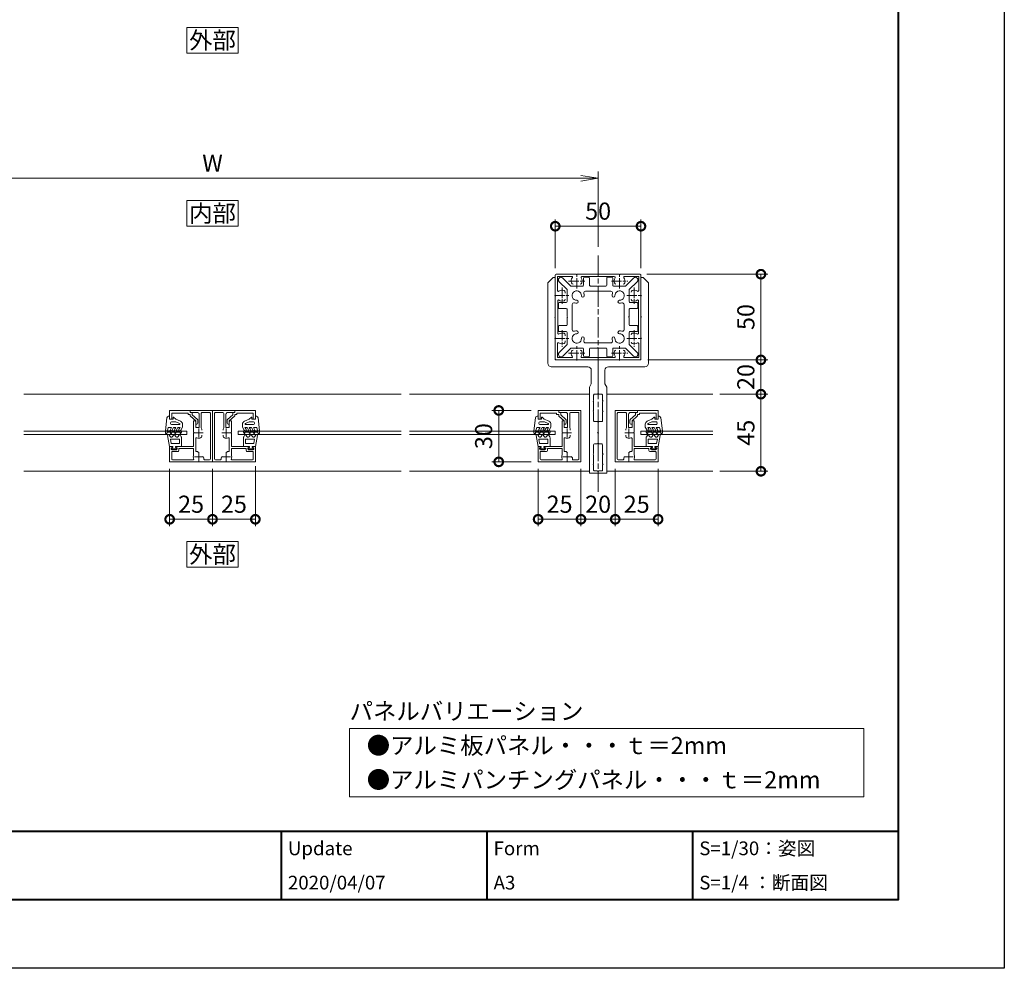
# Model space of a CAD drawing. Units: millimetres. Extents: x 0 to 1680, y 0 to 1188.
# Drawn here: x 1106 to 1680, y 0 to 554 of the extents above; entities that cross this region are included whole.
import ezdxf
from ezdxf.enums import TextEntityAlignment as Align

# ---------------------------------------------------------------- set-up
doc = ezdxf.new("R2010")
doc.units = ezdxf.units.MM
doc.linetypes.add('AM_ISO08W050', pattern=[18, 12, -1.5, 3, -1.5])
doc.linetypes.add('AM_ISO08W050x2', pattern=[9, 6, -0.75, 1.5, -0.75])
for name, color, linetype, lineweight in [('AM_0', 7, 'Continuous', 18), ('AM_1', 14, 'Continuous', 40), ('AM_2', 40, 'Continuous', 9), ('AM_5', 3, 'Continuous', 9), ('AM_7', 4, 'AM_ISO08W050', 9)]:
    doc.layers.add(name, color=color, linetype=linetype, lineweight=lineweight)
doc.layers.add('AM_VIEWS', color=1, linetype='Continuous', lineweight=25, plot=False)
doc.styles.add('ゴシック', font='txt')
doc.dimstyles.new('VF$0', dxfattribs={"dimtxt": 10, "dimasz": 10, "dimexe": 4, "dimexo": 4, "dimgap": 2.5, "dimtad": 3, "dimdsep": 46, "dimtxsty": 'ゴシック', "dimblk": 'DOTSMALL', "dimcen": 0, "dimclrd": 256, "dimclre": 256, "dimclrt": 2, "dimadec": 0, "dimazin": 2, "dimtp": 0.1, "dimtm": 0.1, "dimtfac": 0.71, "dimtmove": 0, "dimatfit": 3, "dimldrblk": 'OPEN30', "dimfxl": 1, "dimtfill": 1, "dimtfillclr": 256, "dimlwd": -1, "dimlwe": -1, "dimarcsym": 0})

# ---------------------------------------------------------------- blocks, each defined once
blk = doc.blocks.new('EX-1061')
at = {"layer": 'AM_0'}
for p, q in [((-13, 13), (0, 13)), ((-13, 13), (-13, 11.8)), ((-13, 11.8), (-8.8, 11.8)), ((-6.1, 11.8), (-1.7, 11.8)), ((0, -17), (0, 13)), ((-11, 7), (-10.3, 7)), ((-11, 7), (-11, 0.3)), ((-9.8, 6.5), (-9.8, 3.1)), ((-7.8, 3.1), (-7.8, 10.8)), ((-6.6, 2.83), (-6.6, 11.3)), ((-1.2, -15.3), (-1.2, 11.3)), ((-11, 0.3), (-10.7, 0)), ((-10.7, 0), (-11, -0.3)), ((-9.8, 3.1), (-7.8, 3.1)), ((-6.25, 2.07), (-6.25, 1.45)), ((-11, -0.3), (-11, -8)), ((-9.8, -3.46), (-9.8, -10.5)), ((-6.25, -2.07), (-6.25, -1.45)), ((-25, -8), (-25, -17)), ((-25, -8), (-23.5, -8)), ((-24.2, -8.8), (-23.41, -8.38)), ((-24.2, -9.4), (-24.2, -8.8)), ((-23.8, -11.4), (-23.8, -15.3)), ((-21.1, -9.9), (-23.7, -9.9)), ((-20.1, -10.9), (-23.3, -10.9)), ((-20.6, -8.8), (-21.39, -8.38)), ((-21.3, -8), (-11, -8)), ((-20.6, -9.4), (-20.6, -8.8)), ((-19.6, -10.4), (-19.6, -9.2)), ((-19.6, -9.2), (-11, -9.2)), ((-11, -9.2), (-11, -12.89)), ((-7.79, -11.74), (-8.27, -11.26)), ((0, -17), (-25, -17)), ((-11.46, -15.8), (-23.3, -15.8)), ((-5.26, -14.27), (-5.74, -13.79)), ((-1.7, -15.8), (-4.5, -15.8))]:
    blk.add_line(p, q, dxfattribs=at)
for centre, radius, start, end in [((-8.8, 10.8), 1, 359.99999, 90), ((-6.1, 11.3), 0.5, 90, 180), ((-1.7, 11.3), 0.5, 359.99999, 90), ((-10.3, 6.5), 0.5, 0.00001, 90.00002), ((-7.25, 2.07), 1, 0.00132, 49.45549), ((-9.3, -3.46), 0.5, 69.43, 180), ((-8, 0), 3.2, 249.43, 289.93091), ((-7.25, -2.07), 1, 289.93091, 359.99867), ((-23.7, -9.4), 0.5, 180, 270), ((-23.3, -11.4), 0.5, 90, 180.00001), ((-23.5, -8.2), 0.2, 298.07181, 90), ((-21.3, -8.2), 0.2, 89.99998, 241.92819), ((-21.1, -9.4), 0.5, 269.99999, 359.99999), ((-20.1, -10.4), 0.5, 269.99999, 359.99999), ((-9.3, -10.5), 0.5, 180, 282.51197), ((-8.98, -11.96), 1, 45.00132, 102.51195), ((-23.3, -15.3), 0.5, 180, 270), ((-11.46, -15.3), 0.5, 269.99999, 20.56999), ((-8, -14), 3.2, 159.63568, 200.56999), ((-5.96, -14.98), 1, 347.48803, 44.99866), ((-4.5, -15.3), 0.5, 167.48802, 270), ((-1.7, -15.3), 0.5, 269.99999, 359.99999)]:
    blk.add_arc(centre, radius, start, end, dxfattribs=at)
at = {"layer": 'AM_7'}
for p, q in [((-8, 2.5), (-8, -2.5)), ((-10.5, 0), (-5.5, 0)), ((-10.5, -14), (-5.5, -14)), ((-8, -11.5), (-8, -16.5))]:
    blk.add_line(p, q, dxfattribs=at)
blk = doc.blocks.new('EX-1062')
at = {"layer": 'AM_0'}
for p, q in [((-13, 11.5), (-25, 11.5)), ((-25, 11.5), (-25, 6.5)), ((-13, 11.5), (-13, 10.3)), ((-25, 6.5), (-23.8, 6.5)), ((-14.2, 10), (-23.8, 10)), ((-23.8, 10), (-23.8, 6.5)), ((-14.2, 10), (-14.2, 9.1)), ((-14.2, 9.1), (-13, 9.1)), ((-13, 10.3), (-12.3, 10.3)), ((-13, 9.1), (-13, 8.62)), ((-9.8, 5.5), (-12.84, 8.25)), ((-11.8, 9.8), (-11.8, 8.93)), ((-8.76, 6.18), (-11.8, 8.93)), ((-8.6, 5.81), (-8.6, 4)), ((-9.8, 5.5), (-9.8, 3.52)), ((-9.8, 3.5), (-9.1, 3.5))]:
    blk.add_line(p, q, dxfattribs=at)
for centre, start, end in [((-12.5, 8.62), 180.00002, 227.81558), ((-12.3, 9.8), 0.00002, 90.00002), ((-9.1, 5.81), 0.00002, 47.81558), ((-9.1, 4), 270.00002, 0.00002)]:
    blk.add_arc(centre, 0.5, start, end, dxfattribs=at)
blk = doc.blocks.new('RRTS')
at = {"layer": 'AM_0'}
for p, q in [((-26.3, 48), (-29.3, 45)), ((-25, 48), (-26.3, 48)), ((-25, 48), (-25, 37.8)), ((-29.3, 45), (-29.3, -2)), ((-25, 37.8), (-25.3, 37.5)), ((-25, 37.2), (-25.3, 37.5)), ((-25, 37.2), (-25, 25.3)), ((-25, 25.3), (-25.3, 25)), ((-25, 24.7), (-25.3, 25)), ((-25, 24.7), (-25, 12.8)), ((-25, 12.8), (-25.3, 12.5)), ((-25, 12.2), (-25.3, 12.5)), ((-25, 12.2), (-25, 0)), ((0, 0), (-25, 0)), ((0, 0), (0, -19.5)), ((-6, -4), (-27.3, -4)), ((-4, -6), (-4, -14)), ((-5, -16), (-4, -14)), ((-5, -16), (-5, -66)), ((-2.6, -20.5), (-2.6, -23.7)), ((-0.5, -20), (-2.1, -20)), ((-2.6, -23.7), (-2.9, -24)), ((-2.6, -24.3), (-2.9, -24)), ((-2.6, -24.3), (-2.6, -29.7)), ((-2.6, -29.7), (-2.9, -30)), ((-2.6, -30.3), (-2.9, -30)), ((-2.6, -30.3), (-2.6, -35.5)), ((-2.1, -36), (-0.5, -36)), ((0, -36.5), (0, -42.2)), ((0, -42.2), (-0.3, -42.5)), ((0, -42.8), (-0.3, -42.5)), ((0, -42.8), (0, -48.5)), ((-2.6, -49.5), (-2.6, -54.7)), ((-2.1, -49), (-0.5, -49)), ((-2.6, -54.7), (-2.9, -55)), ((-2.6, -55.3), (-2.9, -55)), ((-2.6, -55.3), (-2.6, -60.7)), ((-2.6, -60.7), (-2.9, -61)), ((-2.6, -61.3), (-2.9, -61)), ((-2.6, -61.3), (-2.6, -64.3)), ((-5, -66), (0, -66)), ((-2.1, -64.8), (-0.5, -64.8)), ((0, -65.3), (0, -66))]:
    blk.add_line(p, q, dxfattribs=at)
for centre, radius, start, end in [((-27.3, -2), 2, 180.00005, 270.00005), ((-6, -6), 2, 0.00003, 90.00009), ((-2.1, -20.5), 0.5, 89.99999, 180.00001), ((-0.5, -19.5), 0.5, 270, 0.00003), ((-2.1, -35.5), 0.5, 180.00001, 270.00015), ((-0.5, -36.5), 0.5, 0.00001, 90.00011), ((-2.1, -49.5), 0.5, 90.00016, 180.00001), ((-0.5, -48.5), 0.5, 270.00011, 0.00001), ((-2.1, -64.3), 0.5, 180.00001, 270.00005), ((-0.5, -65.3), 0.5, 0, 90.00003)]:
    blk.add_arc(centre, radius, start, end, dxfattribs=at)
blk = doc.blocks.new('_Open')
at = {"color": 0, "linetype": 'ByBlock', "lineweight": -2}
for p, q in [((-1, 0.167), (0, 0)), ((-1, -0.167), (0, 0)), ((0, 0), (-1, 0))]:
    blk.add_line(p, q, dxfattribs=at)
blk = doc.blocks.new('*D18')
at = {"layer": 'AM_5', "transparency": 16777216}
for p, q in [((993, 421), (993, 465)), ((1433, 461), (1003, 461)), ((1443, 421), (1443, 465))]:
    blk.add_line(p, q, dxfattribs=at)
at = {"layer": 'Defpoints', "color": 0, "transparency": 16777216}
for p in [(993, 461), (993, 417), (1443, 417)]:
    blk.add_point(p, dxfattribs=at)
at = {"layer": 'AM_5', "transparency": 16777216, "xscale": 10, "yscale": 10, "zscale": 10, "rotation": 180}
blk.add_blockref('_Open', (993, 461), dxfattribs=at)
at = {"layer": 'AM_5', "transparency": 16777216, "xscale": 10, "yscale": 10, "zscale": 10}
blk.add_blockref('_Open', (1443, 461), dxfattribs=at)
at = {"layer": 'AM_5', "color": 2, "transparency": 16777216, "insert": (1218, 468.5), "char_height": 10, "attachment_point": 5, "style": 'ゴシック', "bg_fill": 3, "box_fill_scale": 1.1, "bg_fill_color": 256, "bg_fill_true_color": 13158600, "bg_fill_transparency": 0}
blk.add_mtext('W', dxfattribs=at)
blk = doc.blocks.new('_Open30')
at = {"color": 0, "linetype": 'ByBlock', "lineweight": -2}
for p, q in [((-1, 0.268), (0, 0)), ((0, 0), (-1, -0.268)), ((0, 0), (-1, 0))]:
    blk.add_line(p, q, dxfattribs=at)
blk = doc.blocks.new('_DotSmall')
at = {"color": 0, "linetype": 'ByBlock', "const_width": 0.5}
blk.add_lwpolyline([(-0.0625, 0, 1), (0.0625, 0, 1)], format="xyb", close=True, dxfattribs=at)
blk = doc.blocks.new('*D17')
at = {"layer": 'AM_5', "transparency": 16777216}
for p, q in [((1418, 408.5), (1418, 437)), ((1468, 408.5), (1468, 437)), ((1418, 433), (1468, 433))]:
    blk.add_line(p, q, dxfattribs=at)
at = {"layer": 'Defpoints', "color": 0, "transparency": 16777216}
for p in [(1468, 433), (1418, 404.5), (1468, 404.5)]:
    blk.add_point(p, dxfattribs=at)
at = {"layer": 'AM_5', "transparency": 16777216, "xscale": 10, "yscale": 10, "zscale": 10, "rotation": 180}
blk.add_blockref('_DotSmall', (1418, 433), dxfattribs=at)
at = {"layer": 'AM_5', "transparency": 16777216, "xscale": 10, "yscale": 10, "zscale": 10}
blk.add_blockref('_DotSmall', (1468, 433), dxfattribs=at)
at = {"layer": 'AM_5', "color": 2, "transparency": 16777216, "insert": (1443, 440.5), "char_height": 10, "attachment_point": 5, "style": 'ゴシック', "bg_fill": 3, "box_fill_scale": 1.1, "bg_fill_color": 256, "bg_fill_true_color": 13158600, "bg_fill_transparency": 0}
blk.add_mtext('50', dxfattribs=at)
blk = doc.blocks.new('*D14')
at = {"layer": 'AM_5', "transparency": 16777216}
for p, q in [((1471.5, 405), (1542, 405)), ((1538, 405), (1538, 355)), ((1472, 355), (1542, 355))]:
    blk.add_line(p, q, dxfattribs=at)
at = {"layer": 'Defpoints', "color": 0, "transparency": 16777216}
for p in [(1467.5, 405), (1468, 355), (1538, 355)]:
    blk.add_point(p, dxfattribs=at)
at = {"layer": 'AM_5', "transparency": 16777216, "xscale": 10, "yscale": 10, "zscale": 10}
for p, rotation in [((1538, 405), 90), ((1538, 355), 270)]:
    blk.add_blockref('_DotSmall', p, dxfattribs=dict(at, rotation=rotation))
at = {"layer": 'AM_5', "color": 2, "transparency": 16777216, "insert": (1530.5, 380), "char_height": 10, "attachment_point": 5, "rotation": 90, "style": 'ゴシック', "bg_fill": 3, "box_fill_scale": 1.1, "bg_fill_color": 256, "bg_fill_true_color": 13158600, "bg_fill_transparency": 0}
blk.add_mtext('50', dxfattribs=at)
blk = doc.blocks.new('*D15')
at = {"layer": 'AM_5', "transparency": 16777216}
for p, q in [((1472, 355), (1542, 355)), ((1538, 335), (1538, 355)), ((1514, 335), (1542, 335))]:
    blk.add_line(p, q, dxfattribs=at)
at = {"layer": 'Defpoints', "color": 0, "transparency": 16777216}
for p in [(1468, 355), (1538, 355), (1510, 335)]:
    blk.add_point(p, dxfattribs=at)
at = {"layer": 'AM_5', "transparency": 16777216, "xscale": 10, "yscale": 10, "zscale": 10}
for p, rotation in [((1538, 355), 90), ((1538, 335), 270)]:
    blk.add_blockref('_DotSmall', p, dxfattribs=dict(at, rotation=rotation))
at = {"layer": 'AM_5', "color": 2, "transparency": 16777216, "insert": (1530.5, 345), "char_height": 10, "attachment_point": 5, "rotation": 90, "style": 'ゴシック', "bg_fill": 3, "box_fill_scale": 1.1, "bg_fill_color": 256, "bg_fill_true_color": 13158600, "bg_fill_transparency": 0}
blk.add_mtext('20', dxfattribs=at)
blk = doc.blocks.new('*D16')
at = {"layer": 'AM_5', "transparency": 16777216}
for p, q in [((1514, 335), (1542, 335)), ((1538, 290), (1538, 335)), ((1514, 290), (1542, 290))]:
    blk.add_line(p, q, dxfattribs=at)
at = {"layer": 'Defpoints', "color": 0, "transparency": 16777216}
for p in [(1510, 335), (1538, 335), (1510, 290)]:
    blk.add_point(p, dxfattribs=at)
at = {"layer": 'AM_5', "transparency": 16777216, "xscale": 10, "yscale": 10, "zscale": 10}
for p, rotation in [((1538, 335), 90), ((1538, 290), 270)]:
    blk.add_blockref('_DotSmall', p, dxfattribs=dict(at, rotation=rotation))
at = {"layer": 'AM_5', "color": 2, "transparency": 16777216, "insert": (1530.5, 312.5), "char_height": 10, "attachment_point": 5, "rotation": 90, "style": 'ゴシック', "bg_fill": 3, "box_fill_scale": 1.1, "bg_fill_color": 256, "bg_fill_true_color": 13158600, "bg_fill_transparency": 0}
blk.add_mtext('45', dxfattribs=at)
blk = doc.blocks.new('*D27')
at = {"layer": 'AM_5', "transparency": 16777216}
for p, q in [((1453, 291.5), (1453, 258)), ((1478, 291.5), (1478, 258)), ((1453, 262), (1478, 262))]:
    blk.add_line(p, q, dxfattribs=at)
at = {"layer": 'Defpoints', "color": 0, "transparency": 16777216}
for p in [(1453, 295.5), (1478, 295.5), (1478, 262)]:
    blk.add_point(p, dxfattribs=at)
at = {"layer": 'AM_5', "transparency": 16777216, "xscale": 10, "yscale": 10, "zscale": 10, "rotation": 180}
blk.add_blockref('_DotSmall', (1453, 262), dxfattribs=at)
at = {"layer": 'AM_5', "transparency": 16777216, "xscale": 10, "yscale": 10, "zscale": 10}
blk.add_blockref('_DotSmall', (1478, 262), dxfattribs=at)
at = {"layer": 'AM_5', "color": 2, "transparency": 16777216, "insert": (1465.5, 269.5), "char_height": 10, "attachment_point": 5, "style": 'ゴシック', "bg_fill": 3, "box_fill_scale": 1.1, "bg_fill_color": 256, "bg_fill_true_color": 13158600, "bg_fill_transparency": 0}
blk.add_mtext('25', dxfattribs=at)
blk = doc.blocks.new('*D28')
at = {"layer": 'AM_5', "transparency": 16777216}
for p, q in [((1433, 291.5), (1433, 258)), ((1453, 291.5), (1453, 258)), ((1433, 262), (1453, 262))]:
    blk.add_line(p, q, dxfattribs=at)
at = {"layer": 'Defpoints', "color": 0, "transparency": 16777216}
for p in [(1433, 295.5), (1453, 295.5), (1453, 262)]:
    blk.add_point(p, dxfattribs=at)
at = {"layer": 'AM_5', "transparency": 16777216, "xscale": 10, "yscale": 10, "zscale": 10, "rotation": 180}
blk.add_blockref('_DotSmall', (1433, 262), dxfattribs=at)
at = {"layer": 'AM_5', "transparency": 16777216, "xscale": 10, "yscale": 10, "zscale": 10}
blk.add_blockref('_DotSmall', (1453, 262), dxfattribs=at)
at = {"layer": 'AM_5', "color": 2, "transparency": 16777216, "insert": (1443, 269.5), "char_height": 10, "attachment_point": 5, "style": 'ゴシック', "bg_fill": 3, "box_fill_scale": 1.1, "bg_fill_color": 256, "bg_fill_true_color": 13158600, "bg_fill_transparency": 0}
blk.add_mtext('20', dxfattribs=at)
blk = doc.blocks.new('*D29')
at = {"layer": 'AM_5', "transparency": 16777216}
for p, q in [((1408, 291.5), (1408, 258)), ((1433, 291.5), (1433, 258)), ((1408, 262), (1433, 262))]:
    blk.add_line(p, q, dxfattribs=at)
at = {"layer": 'Defpoints', "color": 0, "transparency": 16777216}
for p in [(1408, 295.5), (1433, 295.5), (1433, 262)]:
    blk.add_point(p, dxfattribs=at)
at = {"layer": 'AM_5', "transparency": 16777216, "xscale": 10, "yscale": 10, "zscale": 10, "rotation": 180}
blk.add_blockref('_DotSmall', (1408, 262), dxfattribs=at)
at = {"layer": 'AM_5', "transparency": 16777216, "xscale": 10, "yscale": 10, "zscale": 10}
blk.add_blockref('_DotSmall', (1433, 262), dxfattribs=at)
at = {"layer": 'AM_5', "color": 2, "transparency": 16777216, "insert": (1420.5, 269.5), "char_height": 10, "attachment_point": 5, "style": 'ゴシック', "bg_fill": 3, "box_fill_scale": 1.1, "bg_fill_color": 256, "bg_fill_true_color": 13158600, "bg_fill_transparency": 0}
blk.add_mtext('25', dxfattribs=at)
blk = doc.blocks.new('EX-272A')
at = {"layer": 'AM_0'}
for p, q in [((-25, 24.5), (-25, 12.8)), ((-24.5, 25), (-12.8, 25)), ((-23.7, 23.7), (-23.7, 15.47)), ((-23.7, 23.7), (-15.47, 23.7)), ((-12.8, 25), (-12.5, 24.7)), ((-12.5, 24.7), (-12.2, 25)), ((-12.2, 25), (12.2, 25)), ((-9.45, 23.6), (9.45, 23.6)), ((12.2, 25), (12.5, 24.7)), ((12.5, 24.7), (12.8, 25)), ((12.8, 25), (24.5, 25)), ((15.47, 23.7), (23.7, 23.7)), ((23.7, 15.47), (23.7, 23.7)), ((25, 12.8), (25, 24.5)), ((-25, 12.8), (-24.7, 12.5)), ((-25, 12.2), (-24.7, 12.5)), ((-25, 12.2), (-25, -12.2)), ((-19.25, 13.95), (-19.25, 14.57)), ((24.7, 12.5), (25, 12.8)), ((24.7, 12.5), (25, 12.2)), ((25, -12.2), (25, 12.2)), ((-23.6, 9.45), (-23.6, -9.45)), ((23.6, -9.45), (23.6, 9.45)), ((-19.25, -10.43), (-19.25, -11.05)), ((-25, -12.2), (-24.7, -12.5)), ((-25, -12.8), (-24.7, -12.5)), ((-25, -12.8), (-25, -24.5)), ((-23.7, -15.47), (-23.7, -23.7)), ((-19.25, -13.95), (-19.25, -14.57)), ((23.7, -23.7), (23.7, -15.47)), ((24.7, -12.5), (25, -12.2)), ((24.7, -12.5), (25, -12.8)), ((25, -24.5), (25, -12.8)), ((-24.5, -25), (-12.8, -25)), ((-23.7, -23.7), (-15.47, -23.7)), ((-12.8, -25), (-12.5, -24.7)), ((-12.5, -24.7), (-12.2, -25)), ((-12.2, -25), (12.2, -25)), ((-9.45, -23.6), (9.45, -23.6)), ((12.2, -25), (12.5, -24.7)), ((12.5, -24.7), (12.8, -25)), ((12.8, -25), (24.5, -25)), ((15.47, -23.7), (23.7, -23.7))]:
    blk.add_line(p, q, dxfattribs=at)
for centre, radius, start, end in [((-24.5, 24.5), 0.5, 89.99998, 179.99996), ((-15.47, 23.2), 0.5, 323.51643, 90), ((-9.45, 23.1), 0.5, 90, 214.58061), ((9.45, 23.1), 0.5, 325.41939, 90), ((15.47, 23.2), 0.5, 90, 216.48357), ((24.5, 24.5), 0.5, 0, 89.99998), ((-12.5, 21), 3.2, 143.51643, 199.9327), ((-14.57, 20.25), 1, 199.9327, 270), ((-10.43, 20.25), 1, 270, 340.06731), ((-12.5, 21), 3.2, 340.06731, 34.58061), ((12.5, 21), 3.2, 145.4194, 199.9327), ((10.43, 20.25), 1, 199.9327, 270), ((14.57, 20.25), 1, 270, 340.06731), ((12.5, 21), 3.2, 340.06731, 36.48357), ((-23.2, 15.47), 0.5, 179.99999, 306.48357), ((-21, 12.5), 3.2, 70.0673, 126.48357), ((-20.25, 14.57), 1, 0, 70.0673), ((20.25, 14.57), 1, 109.93269, 180.00001), ((21, 12.5), 3.2, 53.51647, 109.93269), ((23.2, 15.47), 0.5, 233.51647, 0), ((-23.1, 9.45), 0.5, 55.41939, 180.00001), ((-21, 12.5), 3.2, 235.4194, 289.9327), ((-20.25, 10.43), 1, 289.9327, 0), ((20.25, 10.43), 1, 180.00001, 250.0673), ((21, 12.5), 3.2, 250.06731, 304.58061), ((23.1, 9.45), 0.5, 0, 124.5806), ((-23.1, -9.45), 0.5, 179.99999, 304.58061), ((-21, -12.5), 3.2, 70.0673, 124.5806), ((-20.25, -10.43), 1, 0, 70.0673), ((20.25, -10.43), 1, 109.93269, 180.00001), ((21, -12.5), 3.2, 55.41939, 109.93269), ((23.1, -9.45), 0.5, 235.4194, 0), ((-23.2, -15.47), 0.5, 53.51643, 180.00001), ((-21, -12.5), 3.2, 233.51643, 289.9327), ((-20.25, -14.57), 1, 289.9327, 0), ((20.25, -14.57), 1, 179.99999, 250.06731), ((21, -12.5), 3.2, 250.06731, 306.48357), ((23.2, -15.47), 0.5, 0, 126.48357), ((-12.5, -21), 3.2, 160.0673, 216.48357), ((-14.57, -20.25), 1, 90, 160.0673), ((-15.47, -23.2), 0.5, 270, 36.48357), ((-10.43, -20.25), 1, 19.93269, 90), ((-9.45, -23.1), 0.5, 145.4194, 270), ((-12.5, -21), 3.2, 325.41939, 19.93269), ((12.5, -21), 3.2, 160.0673, 214.58061), ((9.45, -23.1), 0.5, 270, 34.58061), ((10.43, -20.25), 1, 90, 160.0673), ((14.57, -20.25), 1, 19.93269, 90), ((15.47, -23.2), 0.5, 143.51643, 270), ((12.5, -21), 3.2, 323.51643, 19.93269), ((-24.5, -24.5), 0.5, 179.99996, 270), ((24.5, -24.5), 0.5, 270.00002, 0)]:
    blk.add_arc(centre, radius, start, end, dxfattribs=at)
at = {"layer": 'AM_7', "linetype": 'AM_ISO08W050x2'}
for p, q in [((-12.5, 16.68), (-12.5, 25.54)), ((12.5, 16.68), (12.5, 25.54)), ((-21, 17.29), (-21, 7.71)), ((-17.29, 21), (-7.71, 21)), ((7.71, 21), (17.29, 21)), ((21, 17.29), (21, 7.71)), ((-25.32, 12.5), (-16.46, 12.5)), ((16.68, 12.5), (25.54, 12.5)), ((-21, -7.71), (-21, -17.29)), ((21, -7.71), (21, -17.29)), ((-25.32, -12.5), (-16.46, -12.5)), ((-12.5, -25.32), (-12.5, -16.46)), ((12.5, -25.32), (12.5, -16.46)), ((16.68, -12.5), (25.54, -12.5)), ((-17.29, -21), (-7.71, -21)), ((7.71, -21), (17.29, -21))]:
    blk.add_line(p, q, dxfattribs=at)
blk = doc.blocks.new('*D35')
at = {"layer": 'AM_5', "transparency": 16777216}
for p, q in [((1404, 325.5), (1381, 325.5)), ((1385, 325.5), (1385, 295.5)), ((1404, 295.5), (1381, 295.5))]:
    blk.add_line(p, q, dxfattribs=at)
at = {"layer": 'Defpoints', "color": 0, "transparency": 16777216}
for p in [(1408, 325.5), (1385, 295.5), (1408, 295.5)]:
    blk.add_point(p, dxfattribs=at)
at = {"layer": 'AM_5', "transparency": 16777216, "xscale": 10, "yscale": 10, "zscale": 10}
for p, rotation in [((1385, 325.5), 90), ((1385, 295.5), 270)]:
    blk.add_blockref('_DotSmall', p, dxfattribs=dict(at, rotation=rotation))
at = {"layer": 'AM_5', "color": 2, "transparency": 16777216, "insert": (1377.5, 310.5), "char_height": 10, "attachment_point": 5, "rotation": 90, "style": 'ゴシック', "bg_fill": 3, "box_fill_scale": 1.1, "bg_fill_color": 256, "bg_fill_true_color": 13158600, "bg_fill_transparency": 0}
blk.add_mtext('30', dxfattribs=at)
blk = doc.blocks.new('O-786H')
at = {"layer": 'AM_2'}
for p, q in [((-2.65, 1.4), (-3.78, 7.81)), ((-2.28, 7.15), (-2.86, 8.15)), ((-1.3, 6.9), (-1.85, 6.9)), ((-0.23, 8.25), (-0.87, 7.15)), ((0.29, 8.25), (0.92, 7.15)), ((1.35, 6.9), (1.9, 6.9)), ((2.33, 7.15), (2.97, 8.25)), ((3.49, 8.25), (4.15, 7.1)), ((4.35, 1.4), (4.35, 6.35)), ((-2.65, 1.4), (-0.75, 1.4)), ((3.15, 5.7), (-2.19, 5.7)), ((-1.73, 3.1), (-2.19, 5.7)), ((3.15, 3.1), (-1.73, 3.1)), ((-0.75, 0.9), (-1.3, 0.3)), ((-1.3, 0.3), (-1.3, 0)), ((-1.3, 0), (1.3, 0)), ((-0.75, 1.4), (-0.75, 0.9)), ((0.75, 1.4), (4.35, 1.4)), ((0.75, 1.4), (0.75, 0.9)), ((0.75, 0.9), (1.3, 0.3)), ((1.3, 0.3), (1.3, 0)), ((3.15, 3.1), (3.15, 5.7))]:
    blk.add_line(p, q, dxfattribs=at)
for centre, radius, start, end in [((-3.29, 7.9), 0.5, 30, 190), ((-1.85, 7.4), 0.5, 210, 270), ((-1.3, 7.4), 0.5, 270, 330), ((0.03, 8.1), 0.3, 30, 150), ((1.35, 7.4), 0.5, 210, 270), ((1.9, 7.4), 0.5, 270, 330), ((3.23, 8.1), 0.3, 30, 150), ((2.85, 6.35), 1.5, 0, 30)]:
    blk.add_arc(centre, radius, start, end, dxfattribs=at)
blk = doc.blocks.new('O-797H')
at = {"layer": 'AM_2'}
for p, q in [((-8.4, 1.8), (-8.4, 2.2)), ((-8.1, 2.5), (-6.9, 2.5)), ((-8.1, 1.5), (-7.7, 1.5)), ((-7.7, -0.61), (-7.7, 1.5)), ((0.72, 1.61), (-6.9, 2.5)), ((-6.71, 1.3), (-6.9, 2)), ((-6.9, -5.94), (-6.9, 2)), ((-6.71, 1.3), (-4.9, 0.81)), ((-4.9, -1.15), (-4.9, 0.81)), ((1.6, 0), (0, 0)), ((0, 0), (0, -2)), ((1.6, 0.61), (1.6, 0)), ((-8.25, -0.98), (-7.7, -1.3)), ((-8.25, -3.48), (-7.7, -3.8)), ((-7.95, -0.46), (-7.7, -0.61)), ((-7.95, -2.96), (-7.7, -3.11)), ((-7.7, -3.11), (-7.7, -1.3)), ((-7.7, -6.21), (-7.7, -3.8)), ((-6.65, -1.29), (-4.9, -2.3)), ((-6.65, -3.79), (-4.9, -4.8)), ((-6.15, -0.42), (-4.9, -1.15)), ((-6.15, -2.92), (-4.9, -3.65)), ((-6, -5.42), (-4.9, -6.06)), ((-4.9, -3.65), (-4.9, -2.3)), ((-4.9, -6.06), (-4.9, -4.8)), ((-3.2, -5.73), (-3.2, -1)), ((-2.7, -0.5), (-2.2, -0.5)), ((-1.7, -3.7), (-2.69, -5.84)), ((-1.7, -1), (-1.7, -3.7)), ((0, -3.6), (-1.26, -6.34)), ((0, -2), (1, -2)), ((0, -3.6), (1, -2.3)), ((1, -2), (1, -2.3)), ((-7.65, -6.93), (-8.25, -6.59)), ((-7.7, -6.21), (-7.95, -6.07)), ((-6.9, -6.5), (-6.9, -5.94)), ((-6.6, -6.46), (-4.8, -7.5)), ((-3.08, -7.5), (-4.8, -7.5))]:
    blk.add_line(p, q, dxfattribs=at)
for centre, radius, start, end in [((-8.1, 2.2), 0.3, 90, 180), ((-8.1, 1.8), 0.3, 180, 270), ((0.6, 0.61), 1, 0, 83.03166), ((-8.1, -0.72), 0.3, 60, 240), ((-8.1, -3.22), 0.3, 60, 240), ((-6.4, -0.86), 0.5, 60, 240), ((-6.4, -3.36), 0.5, 60, 240), ((-6.3, -5.94), 0.6, 60, 240), ((-2.7, -1), 0.5, 90, 180), ((-2.93, -5.73), 0.268, 180, 335.22479), ((-2.2, -1), 0.5, 0, 90), ((-8.1, -6.33), 0.3, 60, 240), ((-7.4, -6.5), 0.5, 240, 0), ((-3.08, -5.5), 2, 270, 335.22479)]:
    blk.add_arc(centre, radius, start, end, dxfattribs=at)
blk = doc.blocks.new('*D68')
at = {"layer": 'AM_5', "transparency": 16777216}
for p, q in [((1243, 293), (1243, 258)), ((1218, 291.5), (1218, 258)), ((1218, 262), (1243, 262))]:
    blk.add_line(p, q, dxfattribs=at)
at = {"layer": 'Defpoints', "color": 0, "transparency": 16777216}
for p in [(1218, 295.5), (1243, 297), (1243, 262)]:
    blk.add_point(p, dxfattribs=at)
at = {"layer": 'AM_5', "transparency": 16777216, "xscale": 10, "yscale": 10, "zscale": 10, "rotation": 180}
blk.add_blockref('_DotSmall', (1218, 262), dxfattribs=at)
at = {"layer": 'AM_5', "transparency": 16777216, "xscale": 10, "yscale": 10, "zscale": 10}
blk.add_blockref('_DotSmall', (1243, 262), dxfattribs=at)
at = {"layer": 'AM_5', "color": 2, "transparency": 16777216, "insert": (1230.5, 269.5), "char_height": 10, "attachment_point": 5, "style": 'ゴシック', "bg_fill": 3, "box_fill_scale": 1.1, "bg_fill_color": 256, "bg_fill_true_color": 13158600, "bg_fill_transparency": 0}
blk.add_mtext('25', dxfattribs=at)
blk = doc.blocks.new('*D69')
at = {"layer": 'AM_5', "transparency": 16777216}
for p, q in [((1193, 291.5), (1193, 258)), ((1218, 291.5), (1218, 258)), ((1193, 262), (1218, 262))]:
    blk.add_line(p, q, dxfattribs=at)
at = {"layer": 'Defpoints', "color": 0, "transparency": 16777216}
for p in [(1193, 295.5), (1218, 295.5), (1218, 262)]:
    blk.add_point(p, dxfattribs=at)
at = {"layer": 'AM_5', "transparency": 16777216, "xscale": 10, "yscale": 10, "zscale": 10, "rotation": 180}
blk.add_blockref('_DotSmall', (1193, 262), dxfattribs=at)
at = {"layer": 'AM_5', "transparency": 16777216, "xscale": 10, "yscale": 10, "zscale": 10}
blk.add_blockref('_DotSmall', (1218, 262), dxfattribs=at)
at = {"layer": 'AM_5', "color": 2, "transparency": 16777216, "insert": (1205.5, 269.5), "char_height": 10, "attachment_point": 5, "style": 'ゴシック', "bg_fill": 3, "box_fill_scale": 1.1, "bg_fill_color": 256, "bg_fill_true_color": 13158600, "bg_fill_transparency": 0}
blk.add_mtext('25', dxfattribs=at)
blk = doc.blocks.new('EX-270')
at = {"layer": 'AM_0'}
for p, q in [((-8, 23.2), (-5.5, 23.2)), ((8, 23.2), (5.5, 23.2)), ((-22.76, 20.64), (-18.1, 15.98)), ((-20.64, 22.76), (-15.98, 18.1)), ((-15.98, 18.1), (-9, 18.1)), ((-8.5, 22.7), (-8.5, 18.6)), ((-5, 22.7), (-5, 18.6)), ((-4.5, 18.1), (-0.3, 18.1)), ((-0.3, 18.1), (0, 17.8)), ((0.3, 18.1), (0, 17.8)), ((4.5, 18.1), (0.3, 18.1)), ((5, 22.7), (5, 18.6)), ((8.5, 22.7), (8.5, 18.6)), ((15.98, 18.1), (9, 18.1)), ((20.64, 22.76), (15.98, 18.1)), ((22.76, 20.64), (18.1, 15.98)), ((-18.1, 15.98), (-18.1, 9)), ((-7.34, 15.1), (7.34, 15.1)), ((18.1, 15.98), (18.1, 9)), ((-23.2, 8), (-23.2, 5.5)), ((-22.7, 8.5), (-18.6, 8.5)), ((-15.1, -7.34), (-15.1, 7.34)), ((15.1, 7.34), (15.1, -7.34)), ((22.7, 8.5), (18.6, 8.5)), ((23.2, 8), (23.2, 5.5)), ((-22.7, 5), (-18.6, 5)), ((-18.1, 4.5), (-18.1, 0.3)), ((-18.1, 0.3), (-17.8, 0)), ((-18.1, -0.3), (-17.8, 0)), ((18.1, 0.3), (17.8, 0)), ((18.1, -0.3), (17.8, 0)), ((18.1, 4.5), (18.1, 0.3)), ((22.7, 5), (18.6, 5)), ((-23.2, -8), (-23.2, -5.5)), ((-22.7, -5), (-18.6, -5)), ((-18.1, -4.5), (-18.1, -0.3)), ((18.1, -4.5), (18.1, -0.3)), ((22.7, -5), (18.6, -5)), ((23.2, -8), (23.2, -5.5)), ((-22.7, -8.5), (-18.6, -8.5)), ((-18.1, -15.98), (-18.1, -9)), ((18.1, -15.98), (18.1, -9)), ((22.7, -8.5), (18.6, -8.5)), ((-22.76, -20.64), (-18.1, -15.98)), ((7.34, -15.1), (-7.34, -15.1)), ((22.76, -20.64), (18.1, -15.98)), ((-20.64, -22.76), (-15.98, -18.1)), ((-15.98, -18.1), (-9, -18.1)), ((-8.5, -22.7), (-8.5, -18.6)), ((-5, -22.7), (-5, -18.6)), ((-4.5, -18.1), (-0.3, -18.1)), ((-0.3, -18.1), (0, -17.8)), ((0.3, -18.1), (0, -17.8)), ((4.5, -18.1), (0.3, -18.1)), ((5, -22.7), (5, -18.6)), ((8.5, -22.7), (8.5, -18.6)), ((15.98, -18.1), (9, -18.1)), ((20.64, -22.76), (15.98, -18.1)), ((-8, -23.2), (-5.5, -23.2)), ((8, -23.2), (5.5, -23.2))]:
    blk.add_line(p, q, dxfattribs=at)
for centre, radius, start, end in [((-21.7, 21.7), 1.5, 45, 224.99998), ((-8, 22.7), 0.5, 89.99998, 179.99996), ((-5.5, 22.7), 0.5, 0, 89.99998), ((5.5, 22.7), 0.5, 89.99998, 179.99996), ((8, 22.7), 0.5, 0.00002, 89.99993), ((21.7, 21.7), 1.5, 315, 134.99995), ((-9, 18.6), 0.5, 270.00002, 0), ((-4.5, 18.6), 0.5, 179.99996, 270), ((4.5, 18.6), 0.5, 270.00002, 359.99995), ((9, 18.6), 0.5, 179.99996, 269.99995), ((-12.5, 12.5), 2.75, 358.34234, 271.65761), ((-8.93, 12.4), 0.825, 178.34236, 358.34232), ((-7.34, 14.1), 1, 89.99938, 197.23532), ((-12.5, 12.5), 4.4, 358.34234, 17.23515), ((7.34, 14.1), 1, 342.76488, 89.99971), ((12.5, 12.5), 4.4, 162.76477, 181.65757), ((8.93, 12.4), 0.825, 181.65764, 1.65758), ((12.5, 12.5), 2.75, 268.34236, 181.65757), ((-22.7, 8), 0.5, 89.99998, 179.99996), ((-18.6, 9), 0.5, 270.00002, 0), ((-14.1, 7.34), 1, 72.76496, 180.00002), ((-12.5, 12.5), 4.4, 252.76499, 271.65762), ((-12.4, 8.93), 0.825, 271.65762, 91.65759), ((12.4, 8.93), 0.825, 88.34238, 268.34229), ((12.5, 12.5), 4.4, 268.34236, 287.23521), ((14.1, 7.34), 1, 360, 107.2343), ((18.6, 9), 0.5, 179.99996, 269.99995), ((22.7, 8), 0.5, 0.00002, 89.99993), ((-22.7, 5.5), 0.5, 179.99996, 270), ((-18.6, 4.5), 0.5, 0, 89.99998), ((18.6, 4.5), 0.5, 89.99998, 179.99996), ((22.7, 5.5), 0.5, 270.00002, 359.99995), ((-22.7, -5.5), 0.5, 89.99998, 179.99996), ((-18.6, -4.5), 0.5, 270.00002, 0), ((18.6, -4.5), 0.5, 179.99996, 269.99995), ((22.7, -5.5), 0.5, 0.00002, 89.99998), ((-22.7, -8), 0.5, 179.99996, 269.99995), ((-18.6, -9), 0.5, 0.00002, 89.99998), ((-12.5, -12.5), 2.75, 88.34232, 1.65759), ((-14.1, -7.34), 1, 179.99996, 287.23503), ((-12.5, -12.5), 4.4, 88.34232, 107.23501), ((-12.4, -8.93), 0.825, 268.34241, 88.34232), ((12.5, -12.5), 2.75, 178.3423, 91.65757), ((12.4, -8.93), 0.825, 91.65759, 271.65755), ((12.5, -12.5), 4.4, 72.76496, 91.65759), ((14.1, -7.34), 1, 252.76499, 0), ((18.6, -9), 0.5, 89.99998, 179.99996), ((22.7, -8), 0.5, 270.00002, 359.99995), ((-8.93, -12.4), 0.825, 1.6576, 181.65757), ((-7.34, -14.1), 1, 162.76483, 270.00033), ((-12.5, -12.5), 4.4, 342.76501, 1.6576), ((7.34, -14.1), 1, 270.00056, 17.23492), ((8.93, -12.4), 0.825, 358.34238, 178.3423), ((12.5, -12.5), 4.4, 178.3423, 197.23499), ((-21.7, -21.7), 1.5, 134.99995, 314.99996), ((-9, -18.6), 0.5, 0.00002, 89.99998), ((-8, -22.7), 0.5, 179.99996, 269.99995), ((-5.5, -22.7), 0.5, 270.00002, 0), ((-4.5, -18.6), 0.5, 89.99998, 179.99996), ((4.5, -18.6), 0.5, 0.00002, 89.99998), ((5.5, -22.7), 0.5, 179.99996, 269.99995), ((8, -22.7), 0.5, 270.00002, 359.99995), ((9, -18.6), 0.5, 89.99998, 179.99996), ((21.7, -21.7), 1.5, 225, 44.99996)]:
    blk.add_arc(centre, radius, start, end, dxfattribs=at)

msp = doc.modelspace()

# ---------------------------------------------------------------- linework, layer by layer
at = {"layer": 'AM_0'}
for p, q in [((1328, 335), (1108, 335)), ((1108, 335), (1328, 335)), ((1438, 335), (1333, 335)), ((1510, 335), (1448, 335)), ((1203, 313.5), (1108, 313.5)), ((1203, 311.5), (1108, 311.5)), ((1203, 313.5), (1203, 311.5)), ((1233, 313.5), (1233, 311.5)), ((1233, 313.5), (1328, 313.5)), ((1233, 311.5), (1328, 311.5)), ((1418, 313.5), (1333, 313.5)), ((1418, 313.5), (1333, 313.5)), ((1418, 311.5), (1333, 311.5)), ((1418, 311.5), (1333, 311.5)), ((1418, 313.5), (1418, 311.5)), ((1418, 313.5), (1418, 311.5)), ((1468, 313.5), (1468, 311.5)), ((1468, 313.5), (1468, 311.5)), ((1328, 290), (1108, 290)), ((1108, 290), (1328, 290)), ((1438, 290), (1333, 290)), ((1510, 290), (1448, 290))]:
    msp.add_line(p, q, dxfattribs=at)
for points in [[(1203, 534), (1233, 534), (1233, 549), (1203, 549)], [(1203, 433), (1233, 433), (1233, 448), (1203, 448)], [(1203, 234), (1233, 234), (1233, 249), (1203, 249)], [(1298, 140), (1598, 140), (1598, 100), (1298, 100)]]:
    msp.add_lwpolyline(points, close=True, dxfattribs=at)
at = {"layer": 'AM_1'}
for p, q in [((62, 80), (1618, 80)), ((1258, 80), (1258, 40)), ((1378, 80), (1378, 40)), ((1498, 80), (1498, 40))]:
    msp.add_line(p, q, dxfattribs=at)
at = {"layer": 'AM_7'}
msp.add_line((1443, 278), (1443, 417), dxfattribs=at)

# ---------------------------------------------------------------- block references
at = {"layer": 'AM_0'}
for name, p in [('RRTS', (1443, 355)), ('EX-1061', (1433, 312.5)), ('EX-1062', (1433, 314))]:
    msp.add_blockref(name, p, dxfattribs=at)
at = {"layer": 'AM_0', "xscale": -1}
for name, p in [('RRTS', (1443, 355)), ('EX-1061', (1218, 312.5)), ('EX-1062', (1218, 314))]:
    msp.add_blockref(name, p, dxfattribs=at)
at = {"layer": 'AM_0', "extrusion": (0, 0, -1), "xscale": -1, "zscale": -1}
for name, p, rotation in [('O-797H', (-1193, 320.5), 270.0000296044462), ('O-797H', (-1408, 320.5), 270.0000296044462), ('O-797H', (-1408, 320.5), 270.0000296044462), ('O-786H', (-1195.6, 303.1), 2.96044468139911e-05), ('O-786H', (-1410.6, 303.1), 2.96044468139911e-05), ('O-786H', (-1410.6, 303.1), 2.96044468139911e-05)]:
    msp.add_blockref(name, p, dxfattribs=dict(at, rotation=rotation))
at = {"layer": 'AM_0', "xscale": -1, "yscale": -1, "rotation": 179.9999949910626}
for name, p in [('EX-1062', (1218, 314)), ('EX-1061', (1218, 312.5))]:
    msp.add_blockref(name, p, dxfattribs=at)
at = {"layer": 'AM_0', "extrusion": (0, 0, -1), "zscale": -1}
for name, p, rotation in [('O-797H', (-1243, 320.5), 89.99997039555383), ('O-797H', (-1478, 320.5), 89.99997039555383), ('O-797H', (-1478, 320.5), 89.99997039555383), ('O-786H', (-1240.4, 303.1), 359.9999703955532), ('O-786H', (-1475.4, 303.1), 359.9999703955532), ('O-786H', (-1475.4, 303.1), 359.9999703955532)]:
    msp.add_blockref(name, p, dxfattribs=dict(at, rotation=rotation))
at = {"layer": 'AM_0', "yscale": -1, "rotation": 180.0000050089374}
for name, p in [('EX-1061', (1453, 312.5)), ('EX-1062', (1453, 314))]:
    msp.add_blockref(name, p, dxfattribs=at)

# ---------------------------------------------------------------- texts
at = {"layer": 'AM_0', "style": 'ゴシック'}
for s, p in [('外部', (1218, 541.5)), ('内部', (1218, 440.5)), ('外部', (1218, 241.5))]:
    msp.add_text(s, height=10, dxfattribs=at).set_placement(p, align=Align.MIDDLE_CENTER)
for s, height, p in [('パネルバリエーション', 10, (1298, 150)), ('●アルミ板パネル・・・ｔ＝2mm\u3000\u3000\u3000', 10, (1308, 130)), ('●アルミパンチングパネル・・・ｔ＝2mm\u3000\u3000\u3000', 10, (1308, 110)), ('Update', 8, (1262, 70)), ('S=1/30：姿図', 8, (1502, 70)), ('Form', 8, (1382, 70)), ('2020/04/07', 8, (1262, 50)), ('A3', 8, (1382, 50)), ('S=1/4 ：断面図', 8, (1502, 50))]:
    msp.add_text(s, height=height, dxfattribs=at).set_placement(p, align=Align.MIDDLE_LEFT)

# ---------------------------------------------------------------- next in the draw order: dimensions: what is measured, and where the dimension line sits
at = {"layer": 'AM_5'}
dim = msp.add_linear_dim(base=(993, 461), p1=(1443, 417), p2=(993, 417), text='W', dimstyle='VF$0', override={"dimblk": 'Open'}, dxfattribs=at)
dim.commit()
dim.dimension.update_dxf_attribs({"geometry": '*D18', "text_midpoint": (1218, 468.5)})
for base, p1, p2, picture, middle in [((1243, 262), (1218, 295.5), (1243, 297), '*D68', (1230.5, 269.5)), ((1478, 262), (1453, 295.5), (1478, 295.5), '*D27', (1465.5, 269.5))]:
    dim = msp.add_linear_dim(base=base, p1=p1, p2=p2, dimstyle='VF$0', override={"dimtix": 1}, dxfattribs=at)
    dim.commit()
    dim.dimension.update_dxf_attribs({"geometry": picture, "text_midpoint": middle})

# ---------------------------------------------------------------- next in the draw order: dimensions: what is measured, and where the dimension line sits
dim = msp.add_linear_dim(base=(1468, 433), p1=(1418, 404.5), p2=(1468, 404.5), dimstyle='VF$0', dxfattribs=at)
dim.commit()
dim.dimension.update_dxf_attribs({"geometry": '*D17', "text_midpoint": (1443, 440.5)})
for base, p1, p2, override, picture, middle in [((1218, 262), (1193, 295.5), (1218, 295.5), {"dimtix": 1}, '*D69', (1205.5, 269.5)), ((1453, 262), (1433, 295.5), (1453, 295.5), {"dimtix": 1, "dimtmove": 1}, '*D28', (1443, 269.5))]:
    dim = msp.add_linear_dim(base=base, p1=p1, p2=p2, dimstyle='VF$0', override=override, dxfattribs=at)
    dim.commit()
    dim.dimension.update_dxf_attribs({"geometry": picture, "text_midpoint": middle})

# ---------------------------------------------------------------- next in the draw order: dimensions: what is measured, and where the dimension line sits
dim = msp.add_linear_dim(base=(1538, 355), p1=(1467.5, 405), p2=(1468, 355), angle=90, dimstyle='VF$0', dxfattribs=at)
dim.commit()
dim.dimension.update_dxf_attribs({"geometry": '*D14', "text_midpoint": (1530.5, 380)})
dim = msp.add_linear_dim(base=(1433, 262), p1=(1408, 295.5), p2=(1433, 295.5), dimstyle='VF$0', override={"dimtix": 1}, dxfattribs=at)
dim.commit()
dim.dimension.update_dxf_attribs({"geometry": '*D29', "text_midpoint": (1420.5, 269.5)})

# ---------------------------------------------------------------- next in the draw order: dimensions: what is measured, and where the dimension line sits
dim = msp.add_linear_dim(base=(1538, 355), p1=(1510, 335), p2=(1468, 355), angle=90, dimstyle='VF$0', dxfattribs=at)
dim.commit()
dim.dimension.update_dxf_attribs({"geometry": '*D15', "text_midpoint": (1530.5, 345)})

# ---------------------------------------------------------------- next in the draw order: block references
at = {"layer": 'AM_0'}
for name in ['EX-272A', 'EX-270']:
    msp.add_blockref(name, (1443, 380), dxfattribs=at)

# ---------------------------------------------------------------- next in the draw order: dimensions: what is measured, and where the dimension line sits
at = {"layer": 'AM_5'}
dim = msp.add_linear_dim(base=(1538, 335), p1=(1510, 290), p2=(1510, 335), angle=90, dimstyle='VF$0', dxfattribs=at)
dim.commit()
dim.dimension.update_dxf_attribs({"geometry": '*D16', "text_midpoint": (1530.5, 312.5)})

# ---------------------------------------------------------------- next in the draw order: linework, layer by layer
at = {"layer": 'AM_0'}
for p, q in [((1468, 313.5), (1510, 313.5)), ((1468, 313.5), (1510, 313.5)), ((1468, 311.5), (1510, 311.5)), ((1468, 311.5), (1510, 311.5))]:
    msp.add_line(p, q, dxfattribs=at)
at = {"layer": 'AM_1'}
msp.add_lwpolyline([(62, 40), (62, 1148), (1618, 1148), (1618, 40)], close=True, dxfattribs=at)
at = {"layer": 'AM_VIEWS'}
msp.add_lwpolyline([(0, 0), (0, 1188), (1680, 1188), (1680, 0)], close=True, dxfattribs=at)

# ---------------------------------------------------------------- next in the draw order: dimensions: what is measured, and where the dimension line sits
at = {"layer": 'AM_5'}
dim = msp.add_linear_dim(base=(1385, 295.5), p1=(1408, 325.5), p2=(1408, 295.5), angle=90, dimstyle='VF$0', dxfattribs=at)
dim.commit()
dim.dimension.update_dxf_attribs({"geometry": '*D35', "text_midpoint": (1377.5, 310.5)})

doc.saveas('drawing.dxf')
